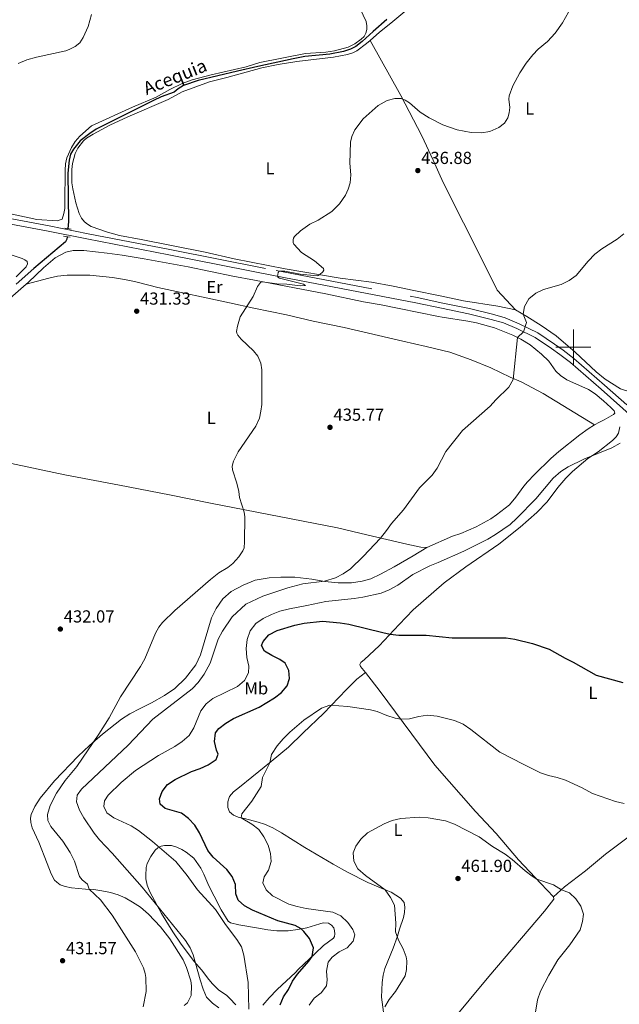
# Model space of a CAD drawing. Units: metres. Extents: x 565991 to 570475, y 703112 to 706126.
# Drawn here: x 569682 to 570026, y 704622 to 705188 of the extents above; entities that cross this region are included whole.
import ezdxf
from ezdxf.enums import TextEntityAlignment as Align

# ---------------------------------------------------------------- set-up
doc = ezdxf.new("R2010")
doc.units = ezdxf.units.M
doc.header["$MEASUREMENT"] = 0
doc.linetypes.add('DGN Style 2', pattern=[56.10758, 33.664548, -22.443032])
doc.linetypes.add('DGN Style 3', pattern=[78.550612, 56.10758, -22.443032])
for name, color, linetype, lineweight in [('Carátula', 7, 'Continuous', 0), ('Elementos auxiliares', 7, 'Continuous', 0), ('Entidades rústicas y varios', 7, 'Continuous', 0), ('Hidrografía', 7, 'Continuous', 0), ('Relieve y altimetría', 7, 'Continuous', 0), ('Textos de rotulación', 7, 'Continuous', 0), ('Viales y ferrocarril', 7, 'Continuous', 0)]:
    doc.layers.add(name, color=color, linetype=linetype, lineweight=lineweight)
doc.styles.add('Style-arial', font='arial.shx', dxfattribs={"bigfont": 'arialbig.shx'})
doc.styles.add('Style-Arial Narrow', font='txt')
doc.styles.add('Style-Times New Roman', font='txt')

# ---------------------------------------------------------------- blocks, each defined once
blk = doc.blocks.new('5PATER')
at = {"layer": 'Relieve y altimetría', "linetype": 'Continuous', "lineweight": 0}
h = blk.add_hatch(color=250, dxfattribs=at)
edge = h.paths.add_edge_path()
edge.add_ellipse((1.001171767711639e-08, 1.001171767711639e-08), major_axis=(-1.095731443231309, -1.110710700762829), ratio=0.999422240966032, start_angle=0, end_angle=360)

msp = doc.modelspace()

# ---------------------------------------------------------------- linework, layer by layer
at = {"layer": 'Carátula', "color": 7, "linetype": 'Continuous', "lineweight": 0}
for p, q in [((570000, 704990), (570000, 705010)), ((569990, 705000), (570010, 705000))]:
    msp.add_line(p, q, dxfattribs=at)
msp.add_3dface([(566019.8260000001, 703111.8759999999), (570474.604, 703155.7890000001), (570445.328, 706125.655), (565990.55, 706081.7420000001)], dxfattribs=at)
at = {"layer": 'Elementos auxiliares', "color": 250, "linetype": 'Continuous', "lineweight": 0}
msp.add_3dface([(566888.48, 703514.55), (566866.31, 705827.76), (570289.9299999999, 705861.49), (570313.24, 703548.31)], dxfattribs=at)
at = {"layer": 'Entidades rústicas y varios', "color": 92, "linetype": 'Continuous', "lineweight": 0}
for points in [[(569883.0719999999, 705176.337, 434.269), (569888.581, 705181.1030000001, 434.467), (569895.1159999999, 705186.271, 434.816), (569907.7820000001, 705196.8230000001, 434.583), (569923.298, 705209.648, 435.049), (569964.8289999999, 705243.8260000001, 435.514), (569983.8090000001, 705261.283, 435.863), (569989.3160000001, 705268.0930000001, 436.213), (569992.9950000001, 705274.03, 436.29), (570000.3130000001, 705288.51, 436.484)], [(569877.3940000001, 705194.5079999999, 433.875), (569880.794, 705187.223, 433.836), (569881.2660000001, 705184.7110000001, 433.875), (569881.2720000001, 705182.5689999999, 433.875), (569880.7180000001, 705180.396, 433.836), (569879.7919999999, 705178.5930000001, 433.836), (569878.027, 705176.9439999999, 433.836), (569874.2790000001, 705174.2660000001, 433.797), (569870.5900000001, 705172.4880000001, 433.681), (569862.6200000001, 705170.2650000001, 433.526), (569857.7490000001, 705169.601, 433.487), (569846.021, 705168.827, 433.448), (569819.717, 705163.5160000001, 433.177), (569811.7790000001, 705161.0449999999, 433.177), (569791.7420000001, 705156.4950000001, 433.526), (569780.8570000001, 705153.6440000001, 433.216), (569775.0279999999, 705151.55, 433.022), (569768.023, 705148.119, 432.866), (569760.1510000001, 705143.7550000001, 432.789), (569746.449, 705137.9480000001, 432.634), (569722.952, 705127.2760000001, 432.944), (569716.139, 705121.2390000001, 432.905), (569713.4780000001, 705118.129, 432.905), (569711.345, 705114.71, 432.905), (569708.784, 705108.838, 432.711), (569708.017, 705105.422, 432.595), (569707.685, 705101.604, 432.595), (569707.6699999999, 705082.8910000001, 432.207), (569707.554, 705079.601, 432.44), (569707.095, 705076.869, 432.401), (569705.9550000001, 705073.452, 432.362), (569703.196, 705072.577, 432.207), (569691.5249999999, 705073.385, 432.362), (569672.8640000001, 705077.28, 432.246)], [(569966.656, 705021.4739999999, 439.626), (569956.503, 705023.466, 438.308), (569936.882, 705026.551, 437.687), (569923.344, 705029.497, 437.183), (569908.3470000001, 705032.47, 437.144), (569896.362, 705035.0160000001, 436.096), (569884.0050000001, 705037.3740000001, 435.359), (569865.9369999999, 705039.6880000001, 434.971), (569834.301, 705044.9780000001, 435.049), (569804.96, 705050.77, 433.846), (569788.254, 705054.452, 432.799), (569751.399, 705061.902, 432.295), (569739.104, 705064.1680000001, 432.45), (569732.21, 705065.95, 432.334), (569722.736, 705069.371, 432.334), (569720.592, 705070.5760000001, 432.605), (569718.8189999999, 705072, 432.566), (569717.2, 705074.1370000001, 432.411), (569715.7660000001, 705076.771, 432.45), (569713.827, 705082.973, 432.528), (569712.162, 705090.882, 432.528), (569711.6880000001, 705094.45, 432.644), (569711.669, 705102.0220000001, 432.722), (569712.0630000001, 705105.592, 432.838), (569713.446, 705111.182, 432.877), (569714.99, 705114.2579999999, 432.877), (569718.2690000001, 705118.5179999999, 432.838), (569720.034, 705120.0430000001, 432.799), (569723.9380000001, 705122.442, 432.799), (569733.453, 705127.493, 432.838), (569743.837, 705132.298, 432.722), (569767.0260000001, 705142.287, 432.993), (569775.145, 705146.7760000001, 433.303), (569790.7409999999, 705152.4010000001, 433.342), (569800.665, 705155.0009999999, 433.148), (569820.8859999999, 705160.483, 433.459), (569830.315, 705162.523, 433.536), (569841.017, 705164.257, 433.924), (569862.1140000001, 705166.6680000001, 434.079), (569870.21, 705168.1470000001, 434.079), (569873.2180000001, 705169.1159999999, 434.118), (569875.5730000001, 705170.395, 434.118), (569881.0249999999, 705174.567, 434.196), (569883.0719999999, 705176.337, 434.269)], [(569883.0719999999, 705176.337, 434.269), (569900.871, 705144.696, 434.89), (569912.908, 705121.358, 436.131), (569919.3659999999, 705107.533, 437.489), (569925.202, 705094.6070000001, 437.877), (569936.8659999999, 705071.3289999999, 438.73), (569943.79, 705057.8160000001, 438.692), (569956.111, 705032.71, 439.157), (569966.656, 705021.4739999999, 439.626)], [(569667.8999999999, 705055.852, 431.488), (569682.9639999999, 705050.9550000001, 431.643), (569684.611, 705050.121, 431.643), (569685.8230000001, 705049.162, 431.643), (569686.1059999999, 705047.798, 431.488), (569685.3030000001, 705046.182, 431.333), (569679.638, 705040.4569999999, 431.1)], [(570012.256, 704955.1950000001, 443.234), (570015.0249999999, 704956.842, 443.367), (570017.753, 704958.0590000001, 443.367), (570023.176, 704961.145, 443.6), (570023.888, 704962.0160000001, 443.6), (570023.419, 704963.3489999999, 443.6), (570021.521, 704965.2990000001, 443.6), (570017.415, 704969.1370000001, 443.251), (570012.6259999999, 704973.0050000001, 442.902), (570008.7720000001, 704975.5090000001, 442.514), (569996.2820000001, 704981.1880000001, 441.854), (569992.6140000001, 704983.568, 441.505), (569990.0009999999, 704986.1059999999, 441.195), (569985.8899999999, 704991.868, 440.962), (569981.659, 704995.9539999999, 440.962), (569975.253, 705001.2139999999, 440.885), (569969.814, 705004.49, 440.225), (569965.1840000001, 705006.7749999999, 439.682), (569954.6540000001, 705010.969, 439.217), (569944.3740000001, 705013.8300000001, 438.945), (569939.2820000001, 705014.7790000001, 438.402), (569924.473, 705017.1939999999, 437.898), (569922.517, 705017.592, 437.587), (569899.882, 705022.2220000001, 436.695), (569889.419, 705024.337, 436.656), (569879.3589999999, 705026.0190000001, 436.113), (569857.656, 705030.527, 435.415), (569816.6100000001, 705038.3999999999, 435.066), (569804.1910000001, 705040.666, 434.6), (569778.574, 705046.033, 433.475), (569753.2080000001, 705050.625, 431.963), (569740.5719999999, 705052.7339999999, 432.118), (569731.8800000001, 705053.9539999999, 431.769), (569718.594, 705055.442, 431.807), (569715.49, 705055.5889999999, 432.195), (569712.294, 705055.4569999999, 432.195), (569708.0760000001, 705054.639, 431.536), (569702.094, 705051.304, 431.381), (569695.375, 705045.453, 431.148), (569686.737, 705037.2380000001, 430.993), (569685.4210000001, 705036.0970000001, 430.98)], [(569685.4210000001, 705036.0970000001, 430.98), (569698.3219999999, 705039.605, 431.174), (569703.439, 705040.7660000001, 431.058), (569708.838, 705041.2760000001, 431.174), (569721.9650000001, 705041.2779999999, 431.407), (569735.034, 705039.9450000001, 431.524), (569741.9569999999, 705038.8759999999, 431.64), (569747.6699999999, 705037.6799999999, 432.028), (569755.9610000001, 705035.621, 432.183), (569761.023, 705034.237, 432.61), (569802.227, 705025.433, 435.015), (569816.2930000001, 705022.365, 434.898), (569835.078, 705018.44, 435.442), (569850.3859999999, 705014.909, 435.597), (569868.27, 705011.3230000001, 435.985), (569901.869, 705003.2760000001, 437.304), (569915.283, 705000.2679999999, 438.118), (569928.915, 704997.0430000001, 438.312), (569941.2150000001, 704992.6359999999, 438.739), (569952.4920000001, 704987.9469999999, 439.166), (569963.646, 704982.6680000001, 440.097), (569969.9839999999, 704979.922, 439.747), (569982.7239999999, 704973.344, 440.407), (570012.256, 704955.1950000001, 443.234)], [(569645.338, 704937.7339999999, 430.333), (569637.5430000001, 704939.8870000001, 430.255), (569631.676, 704940.8030000001, 430.255), (569629.408, 704941.6359999999, 430.255), (569627.79, 704943.369, 430.255), (569626.604, 704945.9110000001, 430.294), (569626.557, 704952.304, 430.449), (569627.199, 704956.185, 430.721), (569628.5530000001, 704960.75, 430.682), (569629.6939999999, 704963.9180000001, 430.954), (569636.4469999999, 704981.3759999999, 430.992), (569642.038, 704991.7550000001, 431.109), (569646.4269999999, 704998.842, 431.109), (569649.8589999999, 705003.7849999999, 431.264), (569662.2110000001, 705015.9809999999, 430.76), (569685.4210000001, 705036.0970000001, 430.98)], [(569966.656, 705021.4739999999, 439.626), (569973.2760000001, 705017.642, 440.17), (569981.544, 705012.449, 440.286), (569990.217, 705006.419, 440.945), (570001.1329999999, 704997.0430000001, 441.101), (570013.047, 704985.7150000001, 442.303), (570018.396, 704981.5079999999, 442.458), (570027.037, 704975.881, 443.156), (570032.4410000001, 704974.219, 443.389), (570034.8, 704974.131, 443.467), (570040.135, 704975.014, 443.894), (570047.8859999999, 704978.0120000001, 444.204), (570059.477, 704984.4029999999, 444.941), (570073.0789999999, 704993.033, 445.833), (570094.4269999999, 705006.7409999999, 445.523), (570130.1910000001, 705031.354, 445.136), (570131.912, 705032.842, 444.826), (570132.662, 705033.9950000001, 444.826), (570132.8759999999, 705035.6570000001, 444.826), (570132.3910000001, 705037.1340000001, 444.826)], [(569880.5090000001, 704812.9380000001, 453.307), (569877.5530000001, 704816.2509999999, 452.298), (569877.2080000001, 704817.368, 452.182), (569877.733, 704818.672, 452.182), (569879.932, 704820.3230000001, 451.833), (569888.385, 704828.102, 451.639), (569899.898, 704840.4820000001, 448.652), (569907.8840000001, 704848.9739999999, 447.527), (569925.814, 704864.381, 446.402), (569938.267, 704873.567, 445.937), (569957.226, 704886.679, 445.51), (569969.4610000001, 704896.392, 445.277), (569978.936, 704904.888, 445.355), (569985.034, 704910.986, 445.51), (569991.034, 704919.193, 445.626), (569995.6129999999, 704924.6669999999, 445.665), (569999.483, 704928.4010000001, 445.665), (570008.402, 704935.9639999999, 445.122), (570014.3200000001, 704939.827, 444.85), (570022.5900000001, 704946.334, 444.773), (570024.602, 704948.449, 444.695), (570025.962, 704950.4380000001, 444.734), (570026.76, 704954.071, 444.501)], [(569915.6799999999, 704884.814, 442.398), (569930.4979999999, 704891.212, 442.553), (569935.273, 704892.7760000001, 442.669), (569944.108, 704896.5530000001, 442.824), (569952.631, 704901.291, 443.367), (569955.8840000001, 704903.503, 443.755), (569963.379, 704909.325, 443.91), (569966.906, 704913.585, 443.91), (569971.452, 704920.0830000001, 443.522), (569973.588, 704922.4469999999, 443.212), (569977.611, 704926.7390000001, 443.212), (569987.085, 704935.8870000001, 443.096), (569991.699, 704939.871, 443.057), (570003.6540000001, 704949.459, 442.902), (570008.5789999999, 704953.0090000001, 443.057), (570012.256, 704955.1950000001, 443.234)], [(569645.338, 704937.7339999999, 430.333), (569646.702, 704938.2960000001, 430.372), (569649.433, 704938.21, 430.411), (569657.7220000001, 704936.99, 430.411), (569707.4950000001, 704926.5619999999, 431.303), (569739.102, 704920.652, 432.506), (569767.791, 704915.044, 432.932), (569791.389, 704910.1370000001, 434.174), (569817.966, 704905.1140000001, 434.833), (569864.291, 704896.075, 437.975), (569881.2139999999, 704892.0519999999, 439.061), (569904.162, 704886.585, 441.816), (569912.3589999999, 704884.898, 442.242), (569915.6799999999, 704884.814, 442.398)], [(569776.2660000001, 704621.4809999999, 438.965), (569778.0619999999, 704623.006, 438.81), (569780.2860000001, 704627.0460000001, 438.887), (569780.4269999999, 704632.663, 438.81), (569779.9850000001, 704635.5789999999, 438.616), (569777.608, 704643.2080000001, 438.538), (569775.673, 704647.703, 438.461), (569768.0390000001, 704659.7250000001, 438.112), (569762.622, 704666.663, 437.84), (569755.777, 704673.908, 437.452), (569751.0190000001, 704677.899, 437.258), (569746.4180000001, 704680.8360000001, 437.181), (569742.2849999999, 704683.2150000001, 436.909), (569738.1840000001, 704685.0360000001, 436.482), (569733.8049999999, 704686.453, 436.288), (569728.868, 704687.402, 435.59), (569724.335, 704688.0430000001, 435.086), (569719.369, 704688.31, 434.931), (569711.3300000001, 704689.003, 433.883), (569707.852, 704689.7390000001, 433.767), (569704.963, 704690.8500000001, 433.573), (569702.912, 704692.2720000001, 433.457), (569701.6980000001, 704693.51, 433.495), (569699.7649999999, 704697.1669999999, 433.457), (569697.4539999999, 704703.1200000001, 433.263), (569692.6440000001, 704715.2420000001, 433.495), (569688.868, 704723.612, 433.418), (569687.9610000001, 704726.6510000001, 433.534), (569687.831, 704729.0090000001, 433.534), (569688.1359999999, 704731.2749999999, 433.534), (569690.2660000001, 704735.8119999999, 433.534), (569693.419, 704740.6300000001, 433.728), (569701.587, 704750.55, 433.883), (569715.3, 704764.673, 434.465), (569721.8330000001, 704770.8030000001, 434.969), (569729.233, 704777.3389999999, 435.086), (569740.26, 704786.0249999999, 435.939), (569745, 704789.1400000001, 436.056), (569750.9820000001, 704792.165, 436.482), (569757.4909999999, 704795.409, 437.491), (569764.8659999999, 704799.6170000001, 437.84), (569770.815, 704803.604, 438.461), (569776.9140000001, 704809.608, 438.5), (569782.8840000001, 704817.2890000001, 438.849), (569785.663, 704823.006, 438.887), (569791.9709999999, 704844.3729999999, 437.84), (569794.5959999999, 704849.7479999999, 437.297), (569798.4299999999, 704855.2509999999, 436.909), (569803.199, 704859.483, 436.56), (569810.0789999999, 704863.131, 436.56), (569816.993, 704865.879, 436.715), (569825.1510000001, 704867.2960000001, 437.413), (569831.885, 704867.685, 437.762), (569839.767, 704867.7050000001, 438.965), (569849.6699999999, 704866.6130000001, 439.469), (569857.0279999999, 704865.2650000001, 440.012), (569864.788, 704864.4780000001, 440.439), (569872.423, 704864.466, 440.905), (569878.6270000001, 704865.3189999999, 441.331), (569883.558, 704866.7280000001, 441.564), (569889.075, 704869.3489999999, 441.874), (569896.9469999999, 704873.558, 441.874), (569907.8859999999, 704880.0090000001, 442.456), (569915.6799999999, 704884.814, 442.398)], [(569988.673, 704683.797, 460.445), (569994.9269999999, 704689.554, 459.824), (570006.9140000001, 704698.801, 458.272), (570018.5279999999, 704708.388, 457.147), (570033.024, 704719.4099999999, 456.139), (570068.578, 704748.5460000001, 454.316), (570095.645, 704771.2990000001, 452.648), (570105.5560000001, 704779.1130000001, 452.725), (570126.209, 704796.399, 454.196), (570148.105, 704814.0959999999, 453.073), (570159.173, 704823.2139999999, 452.88), (570170.8360000001, 704833.8160000001, 453.541)], [(569890.865, 704617.4809999999, 460.018), (569889.6950000001, 704626.138, 459.785), (569890.0460000001, 704634.673, 459.669), (569890.6869999999, 704638.8640000001, 459.475), (569891.6089999999, 704642.746, 459.514), (569896.297, 704654.426, 459.63), (569898.9480000001, 704661.321, 460.134), (569900.087, 704665.2650000001, 460.251), (569902.274, 704671.912, 461.027), (569902.98, 704674.8940000001, 461.182), (569903.19, 704677.905, 461.182), (569902.656, 704680.541, 461.337), (569900.601, 704683.0190000001, 461.221), (569895.2860000001, 704686.48, 460.483), (569891.371, 704688.146, 459.94), (569881.834, 704692.034, 459.979), (569870.0889999999, 704697.962, 459.785), (569861.946, 704702.6599999999, 459.048), (569845.6610000001, 704712.3319999999, 458.311), (569832.202, 704720.6780000001, 456.992), (569827.23, 704723.5519999999, 456.1), (569822.321, 704725.619, 455.79), (569818.781, 704726.7579999999, 455.441), (569810.9240000001, 704728.8489999999, 455.363), (569807.3219999999, 704729.7080000001, 454.704), (569804.588, 704730.8189999999, 454.587), (569802.2250000001, 704732.676, 454.316), (569801.2250000001, 704735.2479999999, 454.122), (569801.4029999999, 704738.5700000001, 453.85), (569802.2960000001, 704741.5190000001, 453.54), (569804.648, 704744.1950000001, 453.579), (569807.993, 704746.9340000001, 453.928), (569815.1470000001, 704752.5989999999, 454.005), (569826.328, 704761.5970000001, 455.091), (569836.1140000001, 704769.8759999999, 455.557), (569844.7209999999, 704778.121, 455.79), (569856.2690000001, 704789.1969999999, 455.091), (569869.4850000001, 704803.1030000001, 454.742), (569875.5220000001, 704809.108, 454.083), (569880.5090000001, 704812.9380000001, 453.307)], [(569880.5090000001, 704812.9380000001, 453.307), (569888.8840000001, 704802.003, 453.656), (569920.2720000001, 704759.659, 457.225), (569943.831, 704732.997, 458.156), (569955.5619999999, 704720.3330000001, 458.621), (569968.541, 704705.19, 459.397), (569981.361, 704691.537, 460.134), (569988.673, 704683.797, 460.445)], [(569805.875, 704621.861, 443.039), (569802.4839999999, 704625.3600000001, 442.69), (569800.462, 704627.2479999999, 441.914), (569796.203, 704630.2779999999, 441.332), (569792.47, 704633.7760000001, 441.215), (569790.3219999999, 704636.3459999999, 441.177), (569786.243, 704641.9839999999, 440.44), (569782.01, 704646.7220000001, 439.897), (569778.679, 704651.1510000001, 439.547), (569774.413, 704656.6340000001, 439.664), (569769.6159999999, 704663.7280000001, 439.78), (569763.166, 704674.3570000001, 439.819), (569756.3700000001, 704686.815, 440.284), (569754.9639999999, 704690.598, 440.323), (569754.148, 704694.2579999999, 440.944), (569754.1429999999, 704696.213, 441.448), (569754.442, 704700.683, 441.797), (569754.9639999999, 704703.0419999999, 442.418), (569757.0020000001, 704707.02, 443.233), (569759.5689999999, 704710.6259999999, 444.319), (569761.1170000001, 704711.9639999999, 444.745), (569762.977, 704712.9310000001, 445.444), (569764.869, 704713.4010000001, 445.483), (569768.9340000001, 704713.318, 446.026), (569771.9780000001, 704712.4880000001, 446.375), (569774.898, 704711.1300000001, 446.491), (569777.4469999999, 704709.4909999999, 446.685), (569781.8, 704706.058, 446.607), (569785.818, 704700.2949999999, 446.53), (569787.533, 704696.824, 446.879), (569790.467, 704690.2520000001, 446.414), (569793.368, 704684.3319999999, 446.297), (569797.5149999999, 704676.3670000001, 445.676), (569801.5970000001, 704669.8910000001, 445.211), (569802.902, 704668.994, 445.25), (569807.6840000001, 704667.858, 445.948), (569817.7749999999, 704666.0519999999, 446.801), (569824.264, 704664.858, 447.694), (569829.4480000001, 704664.3119999999, 448.276), (569835.996, 704664.328, 448.974), (569841.5179999999, 704664.994, 449.439), (569846.6669999999, 704666.0619999999, 450.913), (569854.1399999999, 704668.439, 451.379), (569856.0630000001, 704668.9709999999, 451.883), (569859.1359999999, 704668.7620000001, 452.193), (569860.908, 704667.5560000001, 452.504), (569862.1840000001, 704666.0689999999, 452.465), (569862.685, 704664.3640000001, 452.465), (569862.875, 704662.564, 452.232), (569862.6000000001, 704661.1359999999, 452.155), (569862.044, 704660.142, 451.922), (569856.2820000001, 704655.845, 450.952)], [(569904.9809999999, 704569.4780000001, 459.824), (569916.3160000001, 704591.4469999999, 460.173), (569921.663, 704600.212, 460.096), (569928.774, 704610.8740000001, 460.134), (569951.3910000001, 704638.054, 459.863), (569983.3559999999, 704675.622, 460.522), (569988.7690000001, 704682.5560000001, 460.445), (569988.673, 704683.797, 460.445)], [(569856.2820000001, 704655.845, 450.952), (569851.5449999999, 704651.3019999999, 450.176), (569841.855, 704642.061, 449.207), (569840.152, 704640.443, 449.517), (569829.594, 704630.6100000001, 448.198), (569825.044, 704625.8500000001, 447.189), (569821.4550000001, 704621.5590000001, 446.336)]]:
    msp.add_polyline3d(points, dxfattribs=at)
at = {"layer": 'Hidrografía', "color": 142, "linetype": 'DGN Style 3', "lineweight": 25}
for points in [[(569892.814, 705188.2820000001, 432.877), (569884.8559999999, 705181.497, 432.877), (569878.571, 705175.585, 432.799), (569874.8530000001, 705172.844, 432.799), (569871.94, 705171.2860000001, 432.799), (569867.909, 705169.879, 432.799), (569860, 705168.308, 432.799), (569845.665, 705167.03, 432.644), (569838.872, 705165.7409999999, 432.605), (569818.5560000001, 705161.315, 432.411), (569806.956, 705158.5860000001, 431.907), (569784.3459999999, 705153.3160000001, 431.674), (569775.726, 705150.315, 431.519), (569772.844, 705148.5390000001, 431.519), (569770.3670000001, 705146.547, 431.558), (569762.956, 705143.828, 431.635), (569758.493, 705141.831, 431.713), (569725.638, 705125.2080000001, 431.868), (569721.9510000001, 705122.8090000001, 431.868), (569716.469, 705118.544, 431.829), (569712.5700000001, 705113.817, 431.829), (569710.8400000001, 705110.865, 431.829), (569710.135, 705107.48, 431.791), (569709.378, 705099.875, 431.752), (569709.757, 705072.1939999999, 431.403), (569709.3330000001, 705068.044, 431.339)], [(569708.865, 705063.456, 431.268), (569708.727, 705062.1059999999, 431.247), (569707.9240000001, 705060.4280000001, 431.247), (569689.808, 705045.2380000001, 430.782), (569679.652, 705036.058, 430.51)]]:
    msp.add_polyline3d(points, dxfattribs=at)
at = {"layer": 'Relieve y altimetría', "color": 30, "linetype": 'Continuous', "lineweight": 0, "flags": 128}
for points, elevation in [([(569998.973, 705195.639), (569993.6869999999, 705186.4010000001), (569989.523, 705180.486), (569985.1810000001, 705175.6229999999), (569979.746, 705171.2080000001), (569976.6880000001, 705168.078), (569972.8899999999, 705163.2990000001), (569969.19, 705157.659), (569965.162, 705150.128), (569963.038, 705144.473), (569962.8899999999, 705142.4979999999), (569963.4280000001, 705137.646), (569963.1259999999, 705134.69), (569962.351, 705131.79), (569960.3899999999, 705128.7050000001), (569957.244, 705126.3049999999), (569952.0009999999, 705123.94), (569947.1980000001, 705123.0819999999), (569941.1969999999, 705123.348), (569933.145, 705124.882), (569924.9979999999, 705127.787), (569917.1259999999, 705131.828), (569911.831, 705135.023), (569905.8090000001, 705140.344), (569903.3160000001, 705142.0249999999), (569900.949, 705142.837), (569897.406, 705142.8640000001), (569892.878, 705141.798), (569887.7960000001, 705138.8670000001), (569879.064, 705131.212), (569874.3, 705124.807), (569872.53, 705121.074), (569871.79, 705117.7919999999), (569871.4310000001, 705105.807), (569872.006, 705098.9180000001), (569871.645, 705094.388), (569870.5989999999, 705090.8470000001), (569869.0560000001, 705087.3670000001), (569865.469, 705082.2690000001), (569861.135, 705077.9750000001), (569853.212, 705072.9750000001), (569848.5530000001, 705070.6200000001), (569843.101, 705066.8829999999), (569839.621, 705063.619), (569839.0360000001, 705062.581), (569838.7949999999, 705061.544), (569838.8640000001, 705060.1669999999), (569839.334, 705059.0530000001), (569843.632, 705054.3940000001), (569851.1510000001, 705049.524), (569856.2390000001, 705045.1089999999), (569856.506, 705044.155), (569855.9820000001, 705043.284), (569854.175, 705041.655), (569853.267, 705041.1359999999), (569852.625, 705041.03), (569842.94, 705041.875), (569834.0190000001, 705043.7080000001), (569830.7749999999, 705043.6340000001), (569830.243, 705042.909), (569829.8400000001, 705040.6030000001), (569830.0390000001, 705040.094), (569830.9380000001, 705039.594), (569844.821, 705036.2220000001), (569845.885, 705035.413), (569842.824, 705035.0989999999), (569835.264, 705036.074), (569829.486, 705036.3360000001), (569822.5360000001, 705037.3829999999), (569820.9839999999, 705037.4040000001), (569820.0889999999, 705037.0590000001), (569818.3219999999, 705034.729), (569815.912, 705029.04), (569808.452, 705017.44)], 435), ([(569680.7069999999, 705162.983), (569685.729, 705165.1669999999), (569691.2280000001, 705166.7180000001), (569708.1840000001, 705170.3759999999), (569710.479, 705171.1880000001), (569713.5160000001, 705172.81), (569716.1170000001, 705174.987), (569718.118, 705177.896), (569720.935, 705184.247), (569722.966, 705191.1429999999)], 435), ([(569796.084, 704620.129), (569792.54, 704622.665), (569788.993, 704626.256), (569787.0449999999, 704630.8630000001), (569785.3659999999, 704636.1710000001), (569781.351, 704650.6030000001), (569779.6880000001, 704654.5050000001), (569776.9180000001, 704658.669), (569752.1159999999, 704689.4880000001), (569734.7509999999, 704708.996), (569727.5320000001, 704716.675), (569724.402, 704720.574), (569718.5, 704729.314), (569716.006, 704733.777), (569714.1950000001, 704738.4890000001), (569714.744, 704742.3389999999), (569717.2180000001, 704745.696), (569743.9680000001, 704771.149), (569758.1000000001, 704786.118), (569780.817, 704803.3910000001), (569784.233, 704807.0360000001), (569787.7779999999, 704811.855), (569791.071, 704818.146), (569795.7039999999, 704832.104), (569798.176, 704836.5789999999), (569803.8589999999, 704844.959), (569811.6570000001, 704852.1840000001), (569821.524, 704856.8090000001), (569835.913, 704861.4750000001), (569844.4720000001, 704863.818), (569856.865, 704865.2949999999), (569863.253, 704867.297), (569867.696, 704869.591), (569871.8060000001, 704872.5320000001), (569879.087, 704879.5290000001), (569889.0349999999, 704890.189), (569892.625, 704894.4180000001), (569895.48, 704898.523), (569902.277, 704906.4210000001), (569911.5109999999, 704918.9820000001), (569918.862, 704926.324), (569921.717, 704930.429), (569926.5860000001, 704939.936), (569936.284, 704952.0490000001), (569952.155, 704966.006), (569955.523, 704969.702), (569962.9280000001, 704976.895), (569965.3130000001, 704981.321), (569967.895, 705005.4369999999), (569971.3870000001, 705008.753), (569972.9879999999, 705014.094), (569971.2069999999, 705018.8400000001), (569971.9410000001, 705023.31), (569974.388, 705027.6640000001), (569978.3770000001, 705030.898), (569982.8530000001, 705033.1270000001), (569993.0120000001, 705035.8999999999), (569997.5989999999, 705038.27), (570001.6769999999, 705041.172), (570008.433, 705049.4070000001), (570012.396, 705053.452), (570016.3260000001, 705056.5430000001), (570025.1599999999, 705062.0490000001), (570029.0619999999, 705065.175)], 440), ([(569808.452, 705017.44), (569806.7930000001, 705012.054), (569806.3119999999, 705009.0109999999), (569806.4920000001, 705008.041), (569807.047, 705006.871), (569808.8999999999, 705004.5079999999), (569815.994, 704997.7919999999), (569818.55, 704994.73), (569820.358, 704990.777), (569820.922, 704986.8330000001), (569820.824, 704967.013), (569820.385, 704963.0419999999), (569819.496, 704959.094), (569817.463, 704954.521), (569807.247, 704939.69), (569804.604, 704934.463), (569803.838, 704931.4920000001), (569803.9369999999, 704929.426), (569806.446, 704921.7650000001), (569807.6300000001, 704916.96), (569808.0109999999, 704913.547), (569810.628, 704905.0970000001), (569811.1470000001, 704902.3770000001), (569810.9890000001, 704887.967), (569810.628, 704884.629), (569810.023, 704882.7409999999), (569807.7239999999, 704879.3859999999), (569804.122, 704875.47), (569801.2590000001, 704873.2420000001), (569796.152, 704870.0989999999), (569791.3700000001, 704866.395), (569770.808, 704848.594), (569763.7209999999, 704841.5419999999), (569761.662, 704838.899), (569759.7890000001, 704835.564), (569753.612, 704820.79), (569751.118, 704816.3049999999), (569739.656, 704798.909), (569732.9879999999, 704786.797), (569727.145, 704777.4780000001), (569714.456, 704758.733), (569707.831, 704750.673), (569702.757, 704743.4780000001), (569699.057, 704736.3489999999), (569697.5800000001, 704731.257), (569697.892, 704727.8030000001), (569699.521, 704724.31), (569706.3700000001, 704715.9469999999), (569710.669, 704709.4410000001), (569713.1540000001, 704704.446), (569715.9199999999, 704695.5830000001), (569717.544, 704693.594), (569720.702, 704691.1159999999), (569721.5800000001, 704688.19), (569728.05, 704682.125), (569734.73, 704673.3160000001), (569748.172, 704652.196), (569752.726, 704642.96), (569753.754, 704639.7650000001), (569754.105, 704637.44), (569754.436, 704629.433), (569752.646, 704620.612)], 435), ([(569729.9580000001, 704735.8230000001), (569730.3230000001, 704739.1130000001), (569732.425, 704742.408), (569739.986, 704749.6170000001), (569748.1259999999, 704756.4739999999), (569761.4780000001, 704765.0730000001), (569770.899, 704770.372), (569775.0860000001, 704773.102), (569779.0190000001, 704776.706), (569781.8470000001, 704781.05), (569785.8060000001, 704790.7679999999), (569788.8999999999, 704794.7479999999), (569792.7590000001, 704797.9299999999), (569806.8119999999, 704804.7849999999), (569810.838, 704808.3330000001), (569813.1229999999, 704812.621), (569813.3, 704816.5320000001), (569812.3200000001, 704821.435), (569811.8530000001, 704826.601), (569812.381, 704831.8019999999), (569814.1799999999, 704836.8300000001), (569817.459, 704841.0590000001), (569821.557, 704843.9310000001), (569826.477, 704846.1680000001), (569831.2679999999, 704848.108), (569836.6910000001, 704849.51), (569846.8360000001, 704851.3559999999), (569857.585, 704853.7590000001), (569873.905, 704855.351), (569878.9299999999, 704856.108), (569889.538, 704858.5560000001), (569894.1710000001, 704860.4299999999), (569899.0800000001, 704863.064), (569907.787, 704869.125), (569917.5530000001, 704874.2660000001), (569922.237, 704876.0179999999), (569936.959, 704882.632), (569950.845, 704889.618), (569955.162, 704892.1410000001), (569963.6939999999, 704897.9480000001), (569967.5109999999, 704901.514), (569978.3530000001, 704912.6980000001), (569988.493, 704924.6429999999), (569992.767, 704928.514), (569997.017, 704931.149), (570006.104, 704935.571), (570022.0989999999, 704942.108), (570026.8659999999, 704944.8119999999)], 445), ([(569848.0900000001, 704621.5449999999), (569850.8729999999, 704625.5860000001), (569854.9610000001, 704628.7620000001), (569858.0800000001, 704632.6699999999), (569858.48, 704636.1570000001), (569858.033, 704641.183), (569859.014, 704646.337), (569861.3030000001, 704649.26), (569865.3300000001, 704652.311), (569869.855, 704654.619), (569873.4450000001, 704658.352), (569874.3049999999, 704661.9539999999), (569873.1799999999, 704665.0549999999), (569870.263, 704669.112), (569866.271, 704672.9199999999), (569861.7590000001, 704675.0760000001), (569846.399, 704677.2150000001), (569841.183, 704678.257), (569836.3870000001, 704679.683), (569827.0160000001, 704684.429), (569823.3500000001, 704687.828), (569821.5360000001, 704691.8630000001), (569822.148, 704695.2779999999), (569824.683, 704699.257), (569826.2220000001, 704704.1640000001), (569825.838, 704708.818), (569824.496, 704713.6340000001), (569822.0279999999, 704718.3049999999), (569819.1000000001, 704722.6429999999), (569815.058, 704725.6740000001), (569808.94, 704729.3230000001), (569809.4310000001, 704731.682), (569815.061, 704738.834), (569820.3999999999, 704747.395), (569821.283, 704752.408), (569825.3910000001, 704760.8430000001), (569826.5090000001, 704765.7239999999), (569829.6270000001, 704770.787), (569833.1680000001, 704774.7609999999), (569837.04, 704778.4680000001), (569845.014, 704785.378), (569855.2110000001, 704792.3230000001)], 455), ([(569855.2110000001, 704792.3230000001), (569859.8840000001, 704794.0860000001), (569870.371, 704793.2919999999), (569883.3049999999, 704791.396), (569887.2609999999, 704790.355), (569892.7280000001, 704788.1340000001), (569897.531, 704786.6680000001), (569900.7039999999, 704786.058), (569905.7050000001, 704786.2320000001), (569911.1270000001, 704787.6359999999), (569916.2150000001, 704788.331), (569921.74, 704787.848), (569931.6329999999, 704785.3500000001), (569936.5789999999, 704783.088), (569941.085, 704780.034), (569957.729, 704767.145), (569971.5660000001, 704759.929), (569981.034, 704755.2250000001), (569985.7550000001, 704753.577), (569990.7849999999, 704752.456), (569995.5630000001, 704750.986), (570005.122, 704746.5530000001), (570011.0419999999, 704743.196), (570024.212, 704738.76), (570029.139, 704737.625)], 455), ([(569813.3260000001, 704619.253), (569813.0390000001, 704634.645), (569810.5179999999, 704650.28), (569809.078, 704655.1170000001), (569806.4040000001, 704659.3430000001), (569800.0460000001, 704667.943), (569794.229, 704676.547), (569783.834, 704687.962), (569777.9639999999, 704696.2039999999), (569771.4269999999, 704704.183), (569757.939, 704715.5970000001), (569749.855, 704721.969), (569745.635, 704724.655), (569735.8090000001, 704729.2579999999), (569731.7790000001, 704732.216), (569729.9580000001, 704735.8230000001)], 445), ([(569876.1329999999, 704699.9639999999), (569873.763, 704704.4280000001), (569873.379, 704709.1440000001), (569874.8589999999, 704712.996), (569877.825, 704717.0190000001), (569881.69, 704720.6259999999), (569891.1499999999, 704725.8829999999), (569895.7790000001, 704727.771), (569900.79, 704728.987), (569911.2509999999, 704729.595), (569916.4650000001, 704729.298), (569926.5220000001, 704727.5930000001), (569931.7, 704725.696), (569945.913, 704718.325), (569953.4990000001, 704712.757), (569960.7720000001, 704708.369), (569964.7720000001, 704705.3929999999), (569972.2949999999, 704698.733), (569976.26, 704695.682), (569979.03, 704694.0190000001), (569988.5349999999, 704690.6910000001), (569993.155, 704687.922), (569997.8360000001, 704686.1680000001), (570001.4839999999, 704682.7919999999), (570004.226, 704678.577), (570005.8400000001, 704673.8319999999), (570005.3030000001, 704669.767), (570003.865, 704664.9750000001), (569997.8970000001, 704656.246), (569991.021, 704647.5719999999), (569985.8910000001, 704638.746), (569981.146, 704629.665), (569979.462, 704624.6059999999), (569977.6359999999, 704614.0860000001)], 460), ([(569891.5830000001, 704620.537), (569894.0619999999, 704624.8940000001), (569897.774, 704629.378), (569903.337, 704638.392), (569904.0109999999, 704642.1170000001), (569904.2010000001, 704647.1270000001), (569903.9310000001, 704649.3160000001), (569902.217, 704654.0120000001), (569899.3759999999, 704658.926), (569897.754, 704663.656), (569897.8629999999, 704668.7), (569897.2150000001, 704679.0930000001), (569894.838, 704683.469), (569891.804, 704687.962), (569880.425, 704696.065), (569876.1329999999, 704699.9639999999)], 460)]:
    msp.add_lwpolyline(points, dxfattribs=dict(at, elevation=elevation))
at = {"layer": 'Relieve y altimetría', "color": 30, "linetype": 'Continuous', "lineweight": 30, "elevation": 450, "flags": 128}
for points in [[(569831.4920000001, 704621.801), (569833.405, 704626.399), (569836.125, 704630.6259999999), (569838.4720000001, 704635.287), (569841.2949999999, 704639.3600000001), (569847.932, 704646.925), (569849.7849999999, 704649.6240000001), (569850.5590000001, 704654.631), (569848.21, 704659.9169999999), (569845.0889999999, 704663.915), (569843.4780000001, 704665.3999999999), (569839.997, 704667.44), (569830.1370000001, 704670.1540000001), (569815.459, 704676.1300000001), (569810.8589999999, 704678.602), (569807.2, 704681.997), (569806.0009999999, 704685.665), (569805.7390000001, 704691.0020000001), (569803.8559999999, 704695.6329999999), (569800.719, 704699.6499999999), (569792.9140000001, 704706.673), (569789.737, 704710.544), (569784.935, 704720.619), (569782.317, 704725.0190000001), (569778.645, 704728.9199999999), (569774.756, 704732.0619999999), (569765.287, 704734.5970000001), (569762.425, 704737.196), (569762.1070000001, 704740.2990000001), (569763.524, 704744.523), (569766.712, 704748.3740000001), (569770.9480000001, 704751.3940000001), (569780.4750000001, 704755.8500000001), (569785.463, 704757.612), (569789.967, 704759.78), (569794.6359999999, 704762.9110000001), (569795.808, 704765.9550000001), (569794.747, 704768.2490000001), (569793.6170000001, 704773.149), (569794.1680000001, 704778.1159999999), (569796.2050000001, 704780.666), (569800.1969999999, 704783.676), (569804.635, 704786.3670000001), (569819.2379999999, 704792.949), (569828.1259999999, 704798.31), (569832.1529999999, 704801.3), (569835.398, 704805.0989999999), (569836.788, 704809.3800000001), (569836.342, 704814.0959999999), (569834.2209999999, 704818.2490000001), (569831.236, 704820.352), (569826.638, 704822.6370000001), (569822.3859999999, 704825.2110000001), (569820.6030000001, 704828.456), (569821.5900000001, 704830.7550000001), (569824.9680000001, 704834.4469999999), (569829.7679999999, 704836.9199999999), (569839.848, 704840.1000000001), (569845.26, 704841.2919999999), (569855.8219999999, 704842.385), (569866.004, 704841.479), (569870.925, 704840.5959999999), (569890.5109999999, 704835.81)], [(569890.5109999999, 704835.81), (569894.702, 704834.895), (569899.666, 704834.288), (569915.372, 704834.3260000001), (569930.3870000001, 704832.7609999999), (569961.402, 704832.7690000001), (569966.44, 704832.05), (569976.521, 704829.4510000001), (569986.125, 704826.1969999999), (569995.2609999999, 704821.0700000001), (569999.8840000001, 704818.834), (570013.1240000001, 704811.2320000001), (570028.402, 704807.112)]]:
    msp.add_lwpolyline(points, dxfattribs=at)
at = {"layer": 'Viales y ferrocarril', "color": 1, "linetype": 'DGN Style 2', "lineweight": 0, "extrusion": (0.01027735215854957, -0.001940318026572103, 0.999945304103462), "elevation": 4918.950754195859, "flags": 128}
msp.add_lwpolyline([(569673.13044141, 705079.2315832169), (569676.7006434056, 705078.5575819483)], dxfattribs=at)
at = {"layer": 'Viales y ferrocarril', "color": 1, "linetype": 'DGN Style 2', "lineweight": 0, "extrusion": (0.02006559677941154, -0.003457357255067689, 0.9997926877641669), "elevation": 9425.900779300911, "flags": 128}
msp.add_lwpolyline([(791561.7566055222, -441613.2074336519), (791561.7566055222, -441616.989122296)], dxfattribs=at)
at = {"layer": 'Viales y ferrocarril', "color": 250, "linetype": 'DGN Style 3', "lineweight": 0}
msp.add_polyline3d([(569674.0460000001, 705074.2849999999, 432.95), (569698.6599999999, 705069.672, 432.116), (569720.905, 705065.1410000001, 431.849), (569767.936, 705056.0519999999, 432.806), (569829.037, 705043.9680000001, 434.948), (569910.104, 705028.426, 437.373), (569924.906, 705025.2620000001, 438.304), (569940.3360000001, 705022.067, 438.588), (569953.6000000001, 705018.8570000001, 439.382), (569960.781, 705016.767, 439.63), (569968.865, 705013.432, 439.74), (569979.51, 705008.1170000001, 440.452), (569989.179, 705001.7110000001, 441.135), (569994.131, 704998.1229999999, 441.146), (570000.2239999999, 704993.385, 441.616), (570017.953, 704978.1159999999, 443.009), (570030.6810000001, 704966.7420000001, 443.907)], dxfattribs=at)
at = {"layer": 'Viales y ferrocarril', "color": 250, "linetype": 'Continuous', "lineweight": 0}
msp.add_polyline3d([(569673.4780000001, 705071.277, 432.95), (569698.0730000001, 705066.6680000001, 432.116), (569720.3090000001, 705062.139, 431.849), (569767.3489999999, 705053.048, 432.806), (569828.452, 705040.9639999999, 434.948), (569909.496, 705025.4269999999, 437.373), (569924.2760000001, 705022.2679999999, 438.304), (569939.666, 705019.081, 438.588), (569952.8119999999, 705015.8999999999, 439.382), (569959.767, 705013.875, 439.63), (569967.5970000001, 705010.6440000001, 439.74), (569977.976, 705005.462, 440.452), (569987.436, 704999.196, 441.135), (569992.294, 704995.676, 441.146), (569998.2849999999, 704991.017, 441.616), (570015.935, 704975.815, 443.009), (570051.649, 704943.9040000001, 445.53)], dxfattribs=at)

# ---------------------------------------------------------------- block references
at = {"layer": 'Relieve y altimetría', "color": 250, "linetype": 'Continuous', "lineweight": 0}
for p in [(569910.574, 705101.4739999999, 436.878), (569748.922, 705020.6070000001, 431.329), (569860.074, 704953.831, 435.768), (569704.9839999999, 704837.835, 432.069), (569933.672, 704694.4070000001, 461.903), (569706.27, 704647.1329999999, 431.567)]:
    msp.add_blockref('5PATER', p, dxfattribs=at)

# ---------------------------------------------------------------- texts
at = {"layer": 'Entidades rústicas y varios', "color": 92, "linetype": 'Continuous', "lineweight": 0, "style": 'Style-Arial Narrow'}
for s, p in [('L', (569974.9431597833, 705137.1240009998, 435.594)), ('L', (569825.5711597833, 705102.7390009998, 434.25)), ('Er', (569793.6428385228, 705034.531001, 434.404)), ('L', (569791.7511597835, 704959.325001, 433.935)), ('Mb', (569817.6928623526, 704803.7580009999, 447.129)), ('L', (570011.2081597834, 704801.1680009998, 450.814)), ('L', (569899.1861597833, 704722.4350009998, 460.069))]:
    msp.add_text(s, height=7.000002, dxfattribs=at).set_placement(p, align=Align.MIDDLE_CENTER)
at = {"layer": 'Textos de rotulación', "color": 5, "linetype": 'Continuous', "lineweight": 0, "style": 'Style-Times New Roman'}
msp.add_text('Acequia', height=7.5, rotation=21.91327834034397, dxfattribs=at).set_placement((569754.5730000001, 705144.746, 431.713))
at = {"layer": 'Textos de rotulación', "color": 250, "linetype": 'Continuous', "lineweight": 0, "style": 'Style-arial'}
for s, p in [('436.88', (569912.5020000001, 705105.2420000001, 436.878)), ('431.33', (569750.8500000001, 705024.375, 431.329)), ('435.77', (569862.061, 704957.5989999999, 435.768)), ('432.07', (569706.9709999999, 704841.6030000001, 432.069)), ('461.90', (569935.6000000001, 704698.175, 461.903)), ('431.57', (569708.257, 704650.9010000001, 431.567))]:
    msp.add_text(s, height=7.000002, dxfattribs=at).set_placement(p)

doc.saveas('drawing.dxf')
